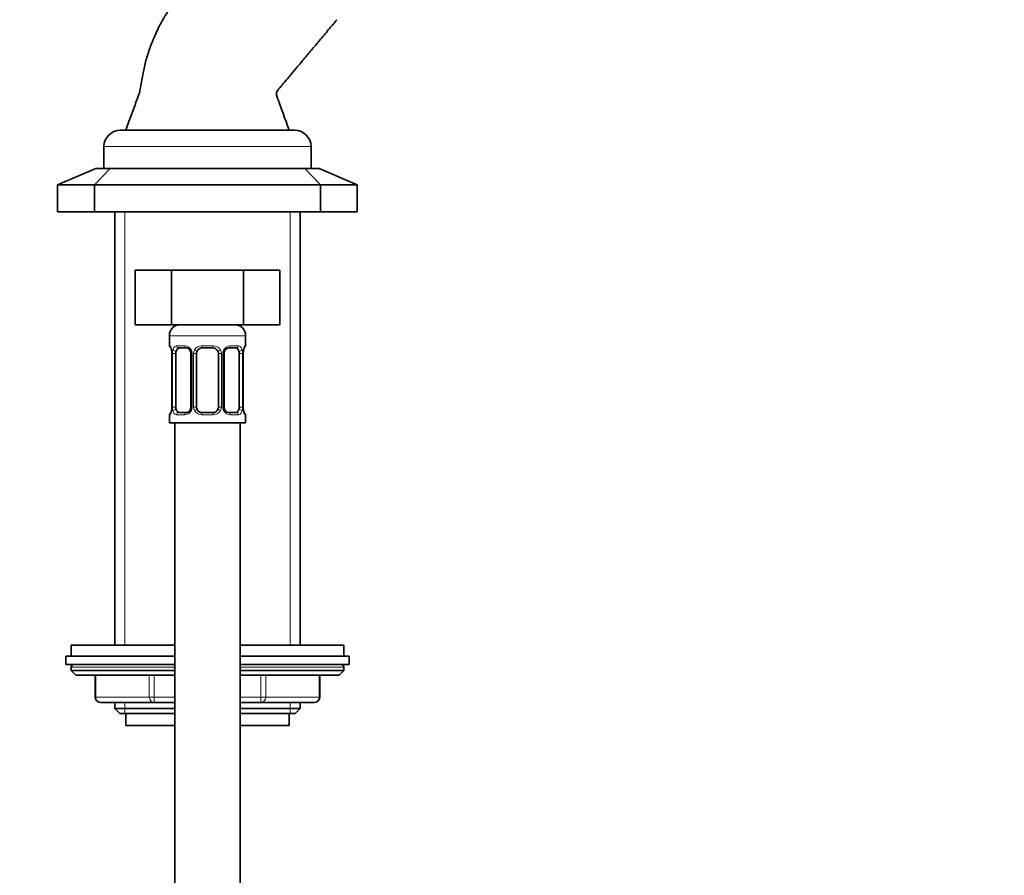
# Model space of a CAD drawing. Units: millimetres. Extents: x 0 to 1478, y 0 to 1758.
# Drawn here: x 1117 to 1297, y 1146 to 1303 of the extents above; entities that cross this region are included whole.
import ezdxf
from ezdxf import colors
from ezdxf.entities.mleader import LeaderData, LeaderLine
from ezdxf.math import Vec2, Vec3

# ---------------------------------------------------------------- set-up
doc = ezdxf.new("R2010")
doc.units = ezdxf.units.MM
doc.layers.add('DV4_Défaut', color=7, linetype='Continuous')
doc.layers.add('Défaut', color=7, linetype='Continuous')

# ---------------------------------------------------------------- blocks, each defined once
blk = doc.blocks.new('_DOT')
at = {"color": 0}
blk.add_line((0, 0), (-1, 0), dxfattribs=at)
at = {"color": 0, "const_width": 0.333}
blk.add_lwpolyline([(-0.1665, 0, 1), (0.1665, 0, 1)], format="xyb", close=True, dxfattribs=at)
blk = doc.blocks.new('SE3')
at = {"layer": 'DV4_Défaut', "color": 7, "linetype": 'Continuous', "lineweight": 35}
for p, q in [((1135, 1283.14), (1167, 1283.14)), ((1132, 1280.14), (1132, 1276.14)), ((1170, 1276.14), (1170, 1280.14)), ((1130.5, 1276.14), (1123.5, 1273.14)), ((1133.15, 1276.14), (1130.25, 1273.14)), ((1130.5, 1276.14), (1133.15, 1276.14)), ((1133.15, 1276.14), (1168.86, 1276.14)), ((1168.86, 1276.14), (1171.5, 1276.14)), ((1168.86, 1276.14), (1171.75, 1273.14)), ((1178.5, 1273.14), (1171.5, 1276.14)), ((1123.5, 1273.14), (1123.5, 1268.14)), ((1130.25, 1273.14), (1123.5, 1273.14)), ((1130.25, 1273.14), (1130.25, 1268.14)), ((1171.75, 1273.14), (1130.25, 1273.14)), ((1171.75, 1273.14), (1171.75, 1268.14)), ((1178.5, 1273.14), (1171.75, 1273.14)), ((1178.5, 1273.14), (1178.5, 1268.14)), ((1130.25, 1268.14), (1123.5, 1268.14)), ((1171.75, 1268.14), (1130.25, 1268.14)), ((1134, 1268.14), (1134, 1188.64)), ((1168, 1188.64), (1168, 1268.14)), ((1178.5, 1268.14), (1171.75, 1268.14)), ((1137.73, 1257.44), (1137.73, 1247.44)), ((1137.73, 1257.44), (1144.37, 1257.44)), ((1144.37, 1257.44), (1144.37, 1247.44)), ((1144.37, 1257.44), (1157.64, 1257.44)), ((1157.64, 1257.44), (1157.64, 1247.44)), ((1157.64, 1257.44), (1164.28, 1257.44)), ((1164.28, 1257.44), (1164.28, 1247.44)), ((1137.73, 1247.44), (1144.37, 1247.44)), ((1144.37, 1247.44), (1157.64, 1247.44)), ((1157.64, 1247.44), (1164.28, 1247.44)), ((1144, 1245.44), (1144, 1243.6)), ((1158, 1243.6), (1158, 1245.44)), ((1147.1, 1243.2), (1145.68, 1243.2)), ((1152, 1243.2), (1150, 1243.2)), ((1156.33, 1243.2), (1154.91, 1243.2)), ((1144.46, 1242.2), (1144.46, 1232.32)), ((1145.21, 1232.32), (1145.21, 1242.2)), ((1147.95, 1242.2), (1147.95, 1232.32)), ((1149, 1232.32), (1149, 1242.2)), ((1153, 1242.2), (1153, 1232.32)), ((1154.06, 1232.32), (1154.06, 1242.2)), ((1156.8, 1242.2), (1156.8, 1232.32)), ((1157.55, 1232.32), (1157.55, 1242.2)), ((1157.56, 1242.2), (1157.56, 1242.39)), ((1144, 1230.92), (1144, 1229.44)), ((1144.45, 1232.32), (1144.45, 1232.13)), ((1145.68, 1231.32), (1147.1, 1231.32)), ((1150, 1231.32), (1152, 1231.32)), ((1154.91, 1231.32), (1156.33, 1231.32)), ((1158, 1229.44), (1158, 1230.92)), ((1144, 1229.44), (1158, 1229.44)), ((1145, 1229.44), (1145, 1029.44)), ((1157, 1029.44), (1157, 1229.44)), ((1126, 1188.64), (1145, 1188.64)), ((1126, 1188.64), (1126, 1186.64)), ((1157, 1188.64), (1176, 1188.64)), ((1176, 1186.64), (1176, 1188.64)), ((1125, 1186.64), (1145, 1186.64)), ((1125, 1186.64), (1125, 1185.14)), ((1157, 1186.64), (1177, 1186.64)), ((1177, 1185.14), (1177, 1186.64)), ((1125, 1185.14), (1145, 1185.14)), ((1126, 1184.64), (1126, 1183.99)), ((1126, 1183.99), (1145, 1183.99)), ((1126, 1183.99), (1126.85, 1183.14)), ((1157, 1185.14), (1177, 1185.14)), ((1157, 1183.99), (1176, 1183.99)), ((1175.16, 1183.14), (1176, 1183.99)), ((1176, 1183.99), (1176, 1184.64)), ((1126.85, 1183.14), (1145, 1183.14)), ((1130.38, 1183.14), (1130.38, 1179.14)), ((1157, 1183.14), (1175.16, 1183.14)), ((1171.63, 1179.14), (1171.63, 1183.14)), ((1141.19, 1178.14), (1131.38, 1178.14)), ((1134, 1178.14), (1134, 1177.05)), ((1134, 1177.05), (1145, 1177.05)), ((1134, 1177.05), (1134.91, 1176.14)), ((1145, 1178.14), (1141.19, 1178.14)), ((1160.82, 1178.14), (1157, 1178.14)), ((1157, 1177.05), (1168, 1177.05)), ((1170.63, 1178.14), (1160.82, 1178.14)), ((1167.1, 1176.14), (1168, 1177.05)), ((1168, 1177.05), (1168, 1178.14)), ((1134.91, 1176.14), (1145, 1176.14)), ((1136, 1176.14), (1136, 1173.94)), ((1157, 1176.14), (1167.1, 1176.14)), ((1166, 1173.94), (1166, 1176.14)), ((1136, 1173.94), (1145, 1173.94)), ((1157, 1173.94), (1166, 1173.94))]:
    blk.add_line(p, q, dxfattribs=at)
at = {"layer": 'DV4_Défaut', "color": 7, "linetype": 'Continuous', "lineweight": 18}
for p, q in [((1132, 1280.14), (1170, 1280.14)), ((1135.86, 1188.64), (1135.86, 1268.14)), ((1166.15, 1188.64), (1166.15, 1268.14)), ((1144, 1245.44), (1158, 1245.44)), ((1144, 1243.6), (1144.09, 1243.6)), ((1145.36, 1243.6), (1146.86, 1243.6)), ((1149.94, 1243.6), (1152.07, 1243.6)), ((1155.15, 1243.6), (1156.65, 1243.6)), ((1158, 1243.6), (1157.92, 1243.6)), ((1144.48, 1242.2), (1144.46, 1242.2)), ((1144.48, 1242.2), (1144.48, 1232.32)), ((1144.6, 1232.32), (1144.6, 1242.2)), ((1145.21, 1242.2), (1144.6, 1242.2)), ((1147.95, 1242.2), (1148.19, 1242.2)), ((1148.19, 1242.2), (1148.19, 1232.32)), ((1148.46, 1232.32), (1148.46, 1242.2)), ((1149, 1242.2), (1148.46, 1242.2)), ((1153, 1242.2), (1153.55, 1242.2)), ((1153.55, 1242.2), (1153.55, 1232.32)), ((1153.82, 1232.32), (1153.82, 1242.2)), ((1154.06, 1242.2), (1153.82, 1242.2)), ((1156.8, 1242.2), (1157.41, 1242.2)), ((1157.41, 1242.2), (1157.41, 1232.32)), ((1157.53, 1232.32), (1157.53, 1242.2)), ((1157.53, 1242.2), (1157.55, 1242.2)), ((1144.09, 1230.92), (1144, 1230.92)), ((1144.46, 1232.32), (1144.48, 1232.32)), ((1144.6, 1232.32), (1145.21, 1232.32)), ((1146.86, 1230.92), (1145.36, 1230.92)), ((1148.19, 1232.32), (1147.95, 1232.32)), ((1148.46, 1232.32), (1149, 1232.32)), ((1152.07, 1230.92), (1149.94, 1230.92)), ((1153.55, 1232.32), (1153, 1232.32)), ((1153.82, 1232.32), (1154.06, 1232.32)), ((1156.65, 1230.92), (1155.15, 1230.92)), ((1157.41, 1232.32), (1156.8, 1232.32)), ((1157.55, 1232.32), (1157.53, 1232.32)), ((1158, 1230.92), (1157.92, 1230.92)), ((1126, 1184.64), (1145, 1184.64)), ((1157, 1184.64), (1176, 1184.64)), ((1130.51, 1183.14), (1130.51, 1179.14)), ((1140.32, 1179.14), (1140.32, 1183.14)), ((1141.19, 1183.14), (1141.19, 1179.14)), ((1160.82, 1179.14), (1160.82, 1183.14)), ((1161.69, 1183.14), (1161.69, 1179.14)), ((1171.5, 1179.14), (1171.5, 1183.14)), ((1130.51, 1179.14), (1130.38, 1179.14)), ((1130.51, 1179.14), (1140.32, 1179.14)), ((1140.32, 1179.14), (1141.19, 1179.14)), ((1141.19, 1179.14), (1145, 1179.14)), ((1141.19, 1178.14), (1141.19, 1179.14)), ((1157, 1179.14), (1160.82, 1179.14)), ((1160.82, 1179.14), (1161.69, 1179.14)), ((1160.82, 1178.14), (1160.82, 1179.14)), ((1161.69, 1179.14), (1171.5, 1179.14)), ((1171.5, 1179.14), (1171.63, 1179.14)), ((1135.86, 1176.14), (1135.86, 1178.14)), ((1166.15, 1176.14), (1166.15, 1178.14))]:
    blk.add_line(p, q, dxfattribs=at)
at = {"layer": 'DV4_Défaut', "color": 7, "linetype": 'Continuous', "lineweight": 35}
for centre, radius, start, end in [((1135, 1280.14), 3, 90, 180), ((1167, 1280.14), 3, 0, 90), ((1146, 1245.44), 2, 90, 180), ((1156, 1245.44), 2, 0, 90), ((1144.4, 1243.6), 0.4, 180, 250.7044), ((1147.03, 1242.32), 0.878, 20.5372, 85.1794), ((1150, 1242.2), 1, 90, 154.4167), ((1152, 1242.2), 1, 25.5833, 90), ((1157.6, 1243.6), 0.4, 289.7247, 0), ((1141.98, 1242.28), 2.47, 358.0526, 10.5057), ((1147.29, 1242.29), 0.654, 351.9587, 31.3115), ((1150, 1242.2), 1, 154.4167, 180), ((1152, 1242.2), 1, 0, 25.5833), ((1154.78, 1242.27), 0.715, 150.2103, 186.2767), ((1168.46, 1241.31), 10.95, 172.5225, 174.3218), ((1144.4, 1230.92), 0.4, 109.8088, 180), ((1133.57, 1233.21), 10.93, 352.522, 354.3224), ((1147.23, 1232.24), 0.713, 330.2124, 6.2804), ((1150, 1232.32), 1, 180, 205.5833), ((1150, 1232.32), 1, 205.5833, 270), ((1152, 1232.32), 1, 270, 334.4167), ((1152, 1232.32), 1, 334.4167, 0), ((1154.72, 1232.23), 0.654, 171.9367, 211.3672), ((1154.98, 1232.2), 0.878, 200.5144, 265.1799), ((1160.03, 1232.24), 2.47, 178.0531, 190.5161), ((1157.6, 1230.92), 0.4, 0, 70.7044), ((1126.5, 1184.64), 0.5, 90, 180), ((1175.5, 1184.64), 0.5, 0, 90), ((1131.38, 1179.14), 1, 180, 270), ((1170.63, 1179.14), 1, 270, 0)]:
    blk.add_arc(centre, radius, start, end, dxfattribs=at)
at = {"layer": 'DV4_Défaut', "color": 7, "linetype": 'Continuous', "lineweight": 18}
for centre, radius, start, end in [((1146.8, 1242.21), 1.39, 25.1473, 87.3249), ((1149.93, 1242.1), 1.49, 89.2905, 152.1251), ((1152.08, 1242.1), 1.49, 27.8747, 90.7097), ((1155.21, 1242.21), 1.39, 92.6748, 154.853), ((1141.13, 1242.2), 3.35, 359.8705, 10.2708), ((1147.37, 1242.22), 2.78, 167.8078, 180.3687), ((1146.81, 1242.2), 1.38, 359.8791, 25.9211), ((1149.8, 1242.2), 1.34, 153.3511, 180.1815), ((1152.21, 1242.2), 1.34, 359.817, 26.6505), ((1155.2, 1242.2), 1.38, 154.0799, 180.1199), ((1154.64, 1242.22), 2.78, 359.628, 12.1955), ((1160.88, 1242.2), 3.35, 169.7304, 180.1284), ((1141.13, 1232.31), 3.35, 349.7304, 0.1284), ((1147.37, 1232.3), 2.78, 179.628, 192.1955), ((1146.8, 1232.31), 1.39, 272.6748, 334.853), ((1146.81, 1232.32), 1.38, 334.0799, 0.1199), ((1149.8, 1232.32), 1.34, 179.817, 206.6505), ((1149.93, 1232.42), 1.49, 207.8747, 270.7097), ((1152.08, 1232.42), 1.49, 269.2905, 332.1251), ((1152.21, 1232.32), 1.34, 333.3511, 0.1815), ((1155.2, 1232.32), 1.38, 179.8791, 205.9211), ((1155.21, 1232.31), 1.39, 205.1473, 267.3249), ((1154.64, 1232.3), 2.78, 347.8078, 0.3687), ((1160.88, 1232.31), 3.35, 179.8705, 190.2708)]:
    blk.add_arc(centre, radius, start, end, dxfattribs=at)
for centre, major_axis, ratio, start_param, end_param in [((1144.48, 1243.6), (0, -0.4), 0.988455, 4.712389, 5.616165), ((1145.68, 1243.6), (0, -0.4), 0.806081, 4.712389, 6.283185), ((1147.1, 1243.6), (0, -0.4), 0.591806, 4.712389, 6.283185), ((1150, 1243.6), (0, -0.4), 0.151515, 4.712389, 6.283185), ((1152, 1243.6), (0, -0.4), 0.151515, 0, 1.570796), ((1154.91, 1243.6), (0, -0.4), 0.591806, 0, 1.570796), ((1156.33, 1243.6), (0, -0.4), 0.806081, 0, 1.570796), ((1157.53, 1243.6), (0, -0.4), 0.988455, 0.67081, 1.570796), ((1144.8, 1242.8), (0.394, 0.069), 0.426558, 2.752818, 3.144591), ((1145.02, 1242.8), (0.391, -0.084), 0.411702, 3.62283, 5.508006), ((1148.22, 1242.8), (0.363, 0.168), 0.191543, 1.963754, 3.150313), ((1148.74, 1242.8), (0.361, -0.173), 0.155676, 4.398009, 6.283185), ((1153.27, 1242.8), (-0.361, -0.173), 0.155676, 0, 1.885177), ((1153.79, 1242.8), (-0.363, 0.168), 0.191543, 3.127746, 4.319431), ((1156.99, 1242.8), (-0.391, -0.084), 0.411702, 0.775179, 2.660356), ((1157.2, 1242.8), (-0.394, 0.069), 0.426558, 3.137286, 3.530367), ((1144.48, 1230.92), (0, -0.4), 0.988455, 3.807087, 4.712389), ((1144.8, 1231.72), (0.394, -0.069), 0.426558, 3.136139, 3.530367), ((1145.02, 1231.72), (-0.391, -0.084), 0.411702, 3.916772, 5.801948), ((1145.68, 1230.92), (0, -0.4), 0.806081, 3.141593, 4.712389), ((1147.1, 1230.92), (0, -0.4), 0.591806, 3.141593, 4.712389), ((1148.22, 1231.72), (0.363, -0.168), 0.191543, 3.119983, 4.319431), ((1148.74, 1231.72), (-0.361, -0.173), 0.155676, 3.141593, 5.026769), ((1150, 1230.92), (0, -0.4), 0.151515, 3.141593, 4.712389), ((1152, 1230.92), (0, -0.4), 0.151515, 1.570796, 3.141593), ((1153.27, 1231.72), (0.361, -0.173), 0.155676, 1.256416, 3.141593), ((1153.79, 1231.72), (-0.363, -0.168), 0.191543, 1.963754, 3.155673), ((1154.91, 1230.92), (0, -0.4), 0.591806, 1.570796, 3.141593), ((1156.33, 1230.92), (0, -0.4), 0.806081, 1.570796, 3.141593), ((1156.99, 1231.72), (0.391, -0.084), 0.411702, 0.481237, 2.366414), ((1157.2, 1231.72), (-0.394, -0.069), 0.426558, 2.752818, 3.145677), ((1157.53, 1230.92), (0, -0.4), 0.988455, 1.570796, 2.480392), ((1131.38, 1179.14), (0, 1), 0.866025, 1.570796, 3.141593), ((1141.19, 1179.14), (0, -1), 0.866025, 4.712389, 6.283185), ((1160.82, 1179.14), (0, -1), 0.866025, 0, 1.570796), ((1170.63, 1179.14), (0, -1), 0.866025, 0, 1.570796)]:
    blk.add_ellipse(centre, major_axis=major_axis, ratio=ratio, start_param=start_param, end_param=end_param, dxfattribs=at)
at = {"layer": 'DV4_Défaut', "color": 7, "linetype": 'Continuous', "lineweight": 35}
for centre, major_axis, start_param, end_param in [((1145.91, 1242.2), (0, -1), 3.141593, 4.265876), ((1156.1, 1242.2), (0, 1), 5.158902, 6.283185), ((1145.91, 1242.2), (0, 1), 1.124283, 1.570796), ((1156.1, 1242.2), (0, 1), 4.712389, 5.158902), ((1145.91, 1232.32), (0, -1), 4.712389, 5.158902), ((1145.91, 1232.32), (0, -1), 5.158902, 6.283185), ((1156.1, 1232.32), (0, 1), 3.141593, 4.265876), ((1156.1, 1232.32), (0, -1), 1.124283, 1.570796)]:
    blk.add_ellipse(centre, major_axis=major_axis, ratio=0.707107, start_param=start_param, end_param=end_param, dxfattribs=at)
for points, knots in [([(1155.61, 1319.49), (1154.12, 1317.72), (1151.59, 1314.71), (1148.14, 1310.56), (1145.41, 1307.38), (1143.63, 1304.86), (1142.11, 1302.22), (1140.93, 1299.63), (1140.04, 1297.14), (1139.38, 1294.79), (1139.01, 1292.71), (1138.69, 1291.12), (1138.55, 1290.03), (1138.21, 1289.22), (1137.4, 1286.92), (1136.71, 1285.09), (1136, 1283.14)], [0, 0, 0, 0, 0.150307, 0.302645, 0.376857, 0.450181, 0.522619, 0.594009, 0.652803, 0.71068, 0.76851, 0.803014, 0.826598, 0.846207, 0.865661, 1, 1, 1, 1]), ([(1166, 1283.14), (1165.75, 1283.84), (1165.35, 1284.93), (1164.75, 1286.59), (1164.28, 1287.86), (1163.95, 1288.83), (1163.68, 1289.42), (1163.63, 1289.87), (1163.7, 1290.2), (1163.9, 1290.5), (1164.17, 1290.79), (1164.44, 1291.12), (1164.79, 1291.54), (1165.36, 1292.22), (1166.23, 1293.26), (1167.46, 1294.72), (1168.83, 1296.35), (1170.29, 1298.1), (1171.8, 1299.89), (1173.34, 1301.73), (1174.28, 1302.84), (1174.76, 1303.42)], [0, 0, 0, 0, 0.081912, 0.15244, 0.211038, 0.247112, 0.276573, 0.289394, 0.30061, 0.316837, 0.333017, 0.348761, 0.368685, 0.398706, 0.456456, 0.533852, 0.630306, 0.714983, 0.810359, 0.916881, 1, 1, 1, 1]), ([(1144.23, 1243.3), (1144.23, 1243.3), (1144.24, 1243.29), (1144.28, 1243.2), (1144.35, 1243.02), (1144.39, 1242.84), (1144.41, 1242.73)], [0, 0, 0, 0, 0.143419, 0.356814, 0.662459, 1, 1, 1, 1]), ([(1157.6, 1242.73), (1157.6, 1242.74), (1157.62, 1242.85), (1157.67, 1243.06), (1157.74, 1243.24), (1157.77, 1243.3), (1157.78, 1243.3), (1157.78, 1243.3)], [0, 0, 0, 0, 0.011862, 0.362933, 0.721566, 0.945212, 1, 1, 1, 1]), ([(1154.15, 1242.63), (1154.15, 1242.64), (1154.19, 1242.74), (1154.34, 1242.94), (1154.58, 1243.12), (1154.79, 1243.2), (1154.88, 1243.19), (1154.91, 1243.19)], [0, 0, 0, 0, 0.008509, 0.299766, 0.600334, 0.904536, 1, 1, 1, 1]), ([(1144.41, 1231.79), (1144.41, 1231.78), (1144.39, 1231.67), (1144.34, 1231.46), (1144.27, 1231.28), (1144.24, 1231.22), (1144.23, 1231.22), (1144.23, 1231.22)], [0, 0, 0, 0, 0.011991, 0.363016, 0.721602, 0.945219, 1, 1, 1, 1]), ([(1147.86, 1231.89), (1147.86, 1231.88), (1147.82, 1231.78), (1147.67, 1231.58), (1147.43, 1231.4), (1147.22, 1231.32), (1147.13, 1231.33), (1147.1, 1231.33)], [0, 0, 0, 0, 0.008678, 0.299897, 0.600425, 0.904587, 1, 1, 1, 1]), ([(1157.78, 1231.22), (1157.78, 1231.22), (1157.77, 1231.23), (1157.73, 1231.32), (1157.66, 1231.5), (1157.62, 1231.68), (1157.6, 1231.79)], [0, 0, 0, 0, 0.143473, 0.356949, 0.662711, 1, 1, 1, 1])]:
    blk.add_open_spline(points, degree=3, knots=knots, dxfattribs=at)
at = {"layer": 'DV4_Défaut', "color": 7, "linetype": 'Continuous', "lineweight": 18}
for points, knots in [([(1144.09, 1243.6), (1144.11, 1243.6), (1144.13, 1243.58), (1144.19, 1243.51), (1144.22, 1243.46), (1144.28, 1243.32), (1144.32, 1243.23), (1144.38, 1243.04), (1144.41, 1242.93), (1144.43, 1242.8)], [0, 0, 0, 0, 0.25, 0.25, 0.5, 0.5, 0.75, 0.75, 1, 1, 1, 1]), ([(1144.66, 1242.8), (1144.69, 1242.93), (1144.72, 1243.04), (1144.81, 1243.23), (1144.87, 1243.32), (1144.99, 1243.45), (1145.05, 1243.51), (1145.2, 1243.58), (1145.28, 1243.6), (1145.36, 1243.6)], [0, 0, 0, 0, 0.25, 0.25, 0.5, 0.5, 0.75, 0.75, 1, 1, 1, 1]), ([(1145.68, 1243.2), (1145.63, 1243.2), (1145.58, 1243.18), (1145.49, 1243.13), (1145.45, 1243.09), (1145.35, 1242.94), (1145.3, 1242.8), (1145.28, 1242.63)], [0, 0, 0, 0, 0.25, 0.25, 0.5, 0.5, 1, 1, 1, 1]), ([(1156.73, 1242.63), (1156.72, 1242.72), (1156.7, 1242.79), (1156.65, 1242.93), (1156.62, 1242.99), (1156.52, 1243.14), (1156.43, 1243.2), (1156.33, 1243.2)], [0, 0, 0, 0, 0.25, 0.25, 0.5, 0.5, 1, 1, 1, 1]), ([(1156.65, 1243.6), (1156.73, 1243.6), (1156.81, 1243.58), (1156.96, 1243.51), (1157.02, 1243.46), (1157.14, 1243.32), (1157.2, 1243.23), (1157.29, 1243.04), (1157.32, 1242.93), (1157.35, 1242.8)], [0, 0, 0, 0, 0.25, 0.25, 0.5, 0.5, 0.75, 0.75, 1, 1, 1, 1]), ([(1157.58, 1242.8), (1157.6, 1242.93), (1157.63, 1243.04), (1157.69, 1243.23), (1157.73, 1243.32), (1157.79, 1243.45), (1157.82, 1243.51), (1157.88, 1243.58), (1157.9, 1243.6), (1157.92, 1243.6)], [0, 0, 0, 0, 0.25, 0.25, 0.5, 0.5, 0.75, 0.75, 1, 1, 1, 1]), ([(1144.43, 1231.72), (1144.41, 1231.59), (1144.38, 1231.48), (1144.32, 1231.29), (1144.28, 1231.2), (1144.22, 1231.06), (1144.19, 1231.01), (1144.13, 1230.94), (1144.11, 1230.92), (1144.09, 1230.92)], [0, 0, 0, 0, 0.25, 0.25, 0.5, 0.5, 0.75, 0.75, 1, 1, 1, 1]), ([(1145.36, 1230.92), (1145.28, 1230.92), (1145.2, 1230.94), (1145.05, 1231.01), (1144.99, 1231.06), (1144.87, 1231.2), (1144.81, 1231.29), (1144.72, 1231.48), (1144.69, 1231.59), (1144.66, 1231.72)], [0, 0, 0, 0, 0.25, 0.25, 0.5, 0.5, 0.75, 0.75, 1, 1, 1, 1]), ([(1145.28, 1231.89), (1145.29, 1231.8), (1145.31, 1231.73), (1145.36, 1231.59), (1145.39, 1231.53), (1145.49, 1231.38), (1145.58, 1231.32), (1145.68, 1231.32)], [0, 0, 0, 0, 0.25, 0.25, 0.5, 0.5, 1, 1, 1, 1]), ([(1156.33, 1231.32), (1156.38, 1231.32), (1156.43, 1231.34), (1156.52, 1231.39), (1156.56, 1231.43), (1156.66, 1231.57), (1156.71, 1231.72), (1156.73, 1231.89)], [0, 0, 0, 0, 0.25, 0.25, 0.5, 0.5, 1, 1, 1, 1]), ([(1157.35, 1231.72), (1157.32, 1231.59), (1157.29, 1231.48), (1157.2, 1231.29), (1157.14, 1231.2), (1157.02, 1231.06), (1156.96, 1231.01), (1156.81, 1230.94), (1156.73, 1230.92), (1156.65, 1230.92)], [0, 0, 0, 0, 0.25, 0.25, 0.5, 0.5, 0.75, 0.75, 1, 1, 1, 1]), ([(1157.92, 1230.92), (1157.9, 1230.92), (1157.88, 1230.94), (1157.82, 1231.01), (1157.79, 1231.06), (1157.73, 1231.2), (1157.69, 1231.29), (1157.63, 1231.48), (1157.6, 1231.59), (1157.58, 1231.72)], [0, 0, 0, 0, 0.25, 0.25, 0.5, 0.5, 0.75, 0.75, 1, 1, 1, 1])]:
    blk.add_open_spline(points, degree=3, knots=knots, dxfattribs=at)

msp = doc.modelspace()

# ---------------------------------------------------------------- block references
at = {"layer": 'Défaut'}
msp.add_blockref('SE3', (0, 0), dxfattribs=at)

# ---------------------------------------------------------------- leaders
at = {"layer": 'Défaut', "color": 7, "linetype": 'Continuous', "lineweight": 18}
ml = msp.add_multileader_mtext('Standard', dxfattribs=at)
ml.set_content('{\\pxsm0.9;\\fSolid Edge ISO|b1||i0||c0|p34;\\W1.;29/08/2019\\P}', color=256)
ml.set_leader_properties()
ml.set_arrow_properties(name='DOT')
ml.build(insert=Vec2(0, 0))
ml.multileader.update_dxf_attribs({"leader_type": 0, "dogleg_length": 0, "arrow_head_size": 12})
ctx = ml.context
ctx.base_point, ctx.char_height, ctx.arrow_head_size, ctx.landing_gap_size = Vec3(1390.41, 1750.71), 12, 12, 4.2
notes = []
notes.append((ctx, [(0, (0, 0, 0), (0, 0), (1, 0), 1, [])]))
ctx.mtext.insert = Vec3(1392.41, 1756.83)
for ctx, leaders in notes:
    for number, flags, end, landing, length, lines in leaders:
        leader = LeaderData()
        leader.index, (leader.has_last_leader_line, leader.has_dogleg_vector, leader.attachment_direction) = number, flags
        leader.last_leader_point, leader.dogleg_vector, leader.dogleg_length = Vec3(end), Vec3(landing), length
        for number, points, colour, breaks in lines:
            line = LeaderLine()
            line.index, line.vertices, line.color, line.breaks = number, Vec3.list(points), colors.encode_raw_color(colour), breaks
            leader.lines.append(line)
        ctx.leaders.append(leader)

doc.saveas('drawing.dxf')
